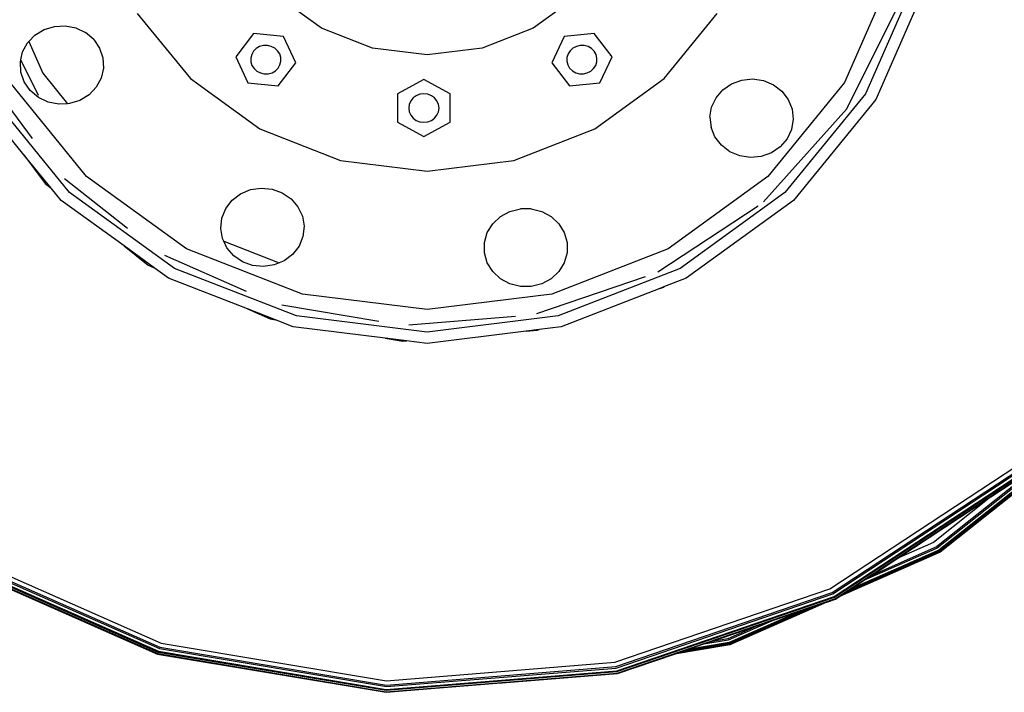
# Model space of a CAD drawing. Units: inches. Extents: x 606 to 1615, y 582 to 973.
# Drawn here: x 994 to 1017, y 596 to 611 of the extents above; entities that cross this region are included whole.
import ezdxf

# ---------------------------------------------------------------- set-up
doc = ezdxf.new("R2010")
doc.units = ezdxf.units.IN
doc.header["$MEASUREMENT"] = 0
doc.layers.add('Edges', color=7, linetype='Continuous')

# ---------------------------------------------------------------- blocks, each defined once
blk = doc.blocks.new('47 ft. Fire Truck fr')
at = {"layer": 'Edges'}
for p, q in [((-89.349, -58.7), (-90.445, -61.193)), ((-88.819, -58.834), (-89.97, -61.451)), ((-88.557, -58.9), (-89.734, -61.579)), ((-102.353, -59.956), (-103.35, -59.235)), ((-96.537, -59.235), (-97.535, -59.956)), ((-90.393, -61.788), (-89.135, -59.256)), ((-106.546, -59.617), (-105.335, -61.104)), ((-94.553, -61.104), (-93.341, -59.617)), ((-108.878, -60.113), (-108.67, -59.986)), ((-108.67, -59.986), (-108.434, -59.914)), ((-108.434, -59.914), (-108.187, -59.902)), ((-108.187, -59.902), (-107.944, -59.95)), ((-107.944, -59.95), (-107.724, -60.056)), ((-107.539, -60.213), (-107.724, -60.056)), ((-101.191, -60.41), (-102.353, -59.956)), ((-97.535, -59.956), (-98.697, -60.41)), ((-109.156, -60.495), (-109.043, -60.287)), ((-109.043, -60.287), (-109.015, -60.258)), ((-109.015, -60.258), (-108.878, -60.113)), ((-109.015, -60.258), (-108.697, -60.982)), ((-107.539, -60.213), (-107.404, -60.408)), ((-103.901, -60.078), (-104.306, -60.604)), ((-103.214, -60.146), (-103.901, -60.078)), ((-102.933, -60.74), (-103.214, -60.146)), ((-96.83, -60.146), (-97.111, -60.74)), ((-96.143, -60.078), (-96.83, -60.146)), ((-95.737, -60.604), (-96.143, -60.078)), ((-109.197, -60.676), (-109.156, -60.495)), ((-107.404, -60.408), (-107.328, -60.63)), ((-103.899, -60.481), (-103.942, -60.555)), ((-103.837, -60.419), (-103.899, -60.481)), ((-103.76, -60.375), (-103.837, -60.419)), ((-103.674, -60.351), (-103.76, -60.375)), ((-103.584, -60.348), (-103.674, -60.351)), ((-103.496, -60.368), (-103.584, -60.348)), ((-103.417, -60.409), (-103.496, -60.368)), ((-103.352, -60.467), (-103.417, -60.409)), ((-103.304, -60.539), (-103.352, -60.467)), ((-99.944, -60.564), (-101.191, -60.41)), ((-98.697, -60.41), (-99.944, -60.564)), ((-96.692, -60.467), (-96.739, -60.539)), ((-96.627, -60.409), (-96.692, -60.467)), ((-96.548, -60.368), (-96.627, -60.409)), ((-96.46, -60.348), (-96.548, -60.368)), ((-96.37, -60.351), (-96.46, -60.348)), ((-96.284, -60.375), (-96.37, -60.351)), ((-96.207, -60.419), (-96.284, -60.375)), ((-96.145, -60.481), (-96.207, -60.419)), ((-96.102, -60.555), (-96.145, -60.481)), ((-109.207, -60.723), (-109.197, -60.676)), ((-109.194, -60.956), (-109.207, -60.723)), ((-108.792, -61.49), (-109.197, -60.676)), ((-107.328, -60.63), (-107.315, -60.864)), ((-104.306, -60.604), (-104.026, -61.198)), ((-103.942, -60.555), (-103.963, -60.638)), ((-103.963, -60.638), (-103.961, -60.723)), ((-103.961, -60.723), (-103.935, -60.804)), ((-103.339, -61.266), (-102.933, -60.74)), ((-103.279, -60.621), (-103.304, -60.539)), ((-103.298, -60.788), (-103.276, -60.706)), ((-103.276, -60.706), (-103.279, -60.621)), ((-97.111, -60.74), (-96.705, -61.266)), ((-96.765, -60.621), (-96.767, -60.706)), ((-96.767, -60.706), (-96.746, -60.788)), ((-96.739, -60.539), (-96.765, -60.621)), ((-96.109, -60.804), (-96.083, -60.723)), ((-96.081, -60.638), (-96.102, -60.555)), ((-96.083, -60.723), (-96.081, -60.638)), ((-96.018, -61.198), (-95.737, -60.604)), ((-109.118, -61.178), (-109.194, -60.956)), ((-107.315, -60.864), (-107.366, -61.092)), ((-103.935, -60.804), (-103.888, -60.876)), ((-103.888, -60.876), (-103.823, -60.935)), ((-103.823, -60.935), (-103.743, -60.975)), ((-103.566, -60.993), (-103.479, -60.969)), ((-103.479, -60.969), (-103.403, -60.924)), ((-103.403, -60.924), (-103.341, -60.863)), ((-103.341, -60.863), (-103.298, -60.788)), ((-96.746, -60.788), (-96.703, -60.863)), ((-96.703, -60.863), (-96.641, -60.924)), ((-96.641, -60.924), (-96.564, -60.969)), ((-96.564, -60.969), (-96.478, -60.993)), ((-96.3, -60.975), (-96.221, -60.935)), ((-96.221, -60.935), (-96.156, -60.876)), ((-96.156, -60.876), (-96.109, -60.804)), ((-109.929, -61.134), (-108.942, -62.465)), ((-107.7, -63.333), (-109.443, -61.193)), ((-108.983, -61.374), (-109.118, -61.178)), ((-108.697, -60.982), (-108.133, -61.675)), ((-107.366, -61.092), (-107.479, -61.3)), ((-105.335, -61.104), (-103.756, -62.246)), ((-104.026, -61.198), (-103.339, -61.266)), ((-103.743, -60.975), (-103.656, -60.995)), ((-103.656, -60.995), (-103.566, -60.993)), ((-100.022, -61.123), (-100.62, -61.448)), ((-99.424, -61.448), (-100.022, -61.123)), ((-96.705, -61.266), (-96.018, -61.198)), ((-96.478, -60.993), (-96.388, -60.995)), ((-96.388, -60.995), (-96.3, -60.975)), ((-96.132, -62.246), (-94.553, -61.104)), ((-93.014, -61.219), (-92.782, -61.135)), ((-92.782, -61.135), (-92.536, -61.111)), ((-92.536, -61.111), (-92.291, -61.147)), ((-92.291, -61.147), (-92.065, -61.242)), ((-90.445, -61.193), (-92.188, -63.333)), ((-108.799, -61.53), (-108.983, -61.374)), ((-107.479, -61.3), (-107.645, -61.473)), ((-93.37, -61.537), (-93.214, -61.356)), ((-93.214, -61.356), (-93.014, -61.219)), ((-92.065, -61.242), (-91.872, -61.389)), ((-91.872, -61.389), (-91.726, -61.578)), ((-109.131, -62.835), (-110.153, -61.579)), ((-108.088, -63.698), (-109.918, -61.451)), ((-108.578, -61.636), (-108.799, -61.53)), ((-108.336, -61.685), (-108.578, -61.636)), ((-107.853, -61.601), (-108.088, -61.673)), ((-107.645, -61.473), (-107.853, -61.601)), ((-100.62, -61.448), (-100.62, -62.098)), ((-100.321, -61.611), (-100.355, -61.689)), ((-100.266, -61.543), (-100.321, -61.611)), ((-100.194, -61.492), (-100.266, -61.543)), ((-100.111, -61.459), (-100.194, -61.492)), ((-100.022, -61.448), (-100.111, -61.459)), ((-99.933, -61.459), (-100.022, -61.448)), ((-99.849, -61.492), (-99.933, -61.459)), ((-99.778, -61.543), (-99.849, -61.492)), ((-99.723, -61.611), (-99.778, -61.543)), ((-99.688, -61.689), (-99.723, -61.611)), ((-99.424, -62.098), (-99.424, -61.448)), ((-93.471, -61.751), (-93.37, -61.537)), ((-89.97, -61.451), (-91.8, -63.698)), ((-91.726, -61.578), (-91.638, -61.796)), ((-89.734, -61.579), (-91.608, -63.879)), ((-108.133, -61.675), (-108.336, -61.685)), ((-108.088, -61.673), (-108.133, -61.675)), ((-100.355, -61.689), (-100.367, -61.773)), ((-100.367, -61.773), (-100.355, -61.857)), ((-100.355, -61.857), (-100.321, -61.936)), ((-99.723, -61.936), (-99.688, -61.857)), ((-99.677, -61.773), (-99.688, -61.689)), ((-99.688, -61.857), (-99.677, -61.773)), ((-93.509, -61.981), (-93.471, -61.751)), ((-92.286, -63.908), (-90.393, -61.788)), ((-91.638, -61.796), (-91.612, -62.028)), ((-100.321, -61.936), (-100.266, -62.003)), ((-100.266, -62.003), (-100.194, -62.055)), ((-100.194, -62.055), (-100.111, -62.087)), ((-100.111, -62.087), (-100.022, -62.098)), ((-100.022, -62.098), (-99.933, -62.087)), ((-99.933, -62.087), (-99.849, -62.055)), ((-99.849, -62.055), (-99.778, -62.003)), ((-99.778, -62.003), (-99.723, -61.936)), ((-93.509, -61.981), (-93.484, -62.213)), ((-91.612, -62.028), (-91.651, -62.259)), ((-103.756, -62.246), (-101.917, -62.964)), ((-100.62, -62.098), (-100.022, -62.424)), ((-100.022, -62.424), (-99.424, -62.098)), ((-97.971, -62.964), (-96.132, -62.246)), ((-93.395, -62.431), (-93.484, -62.213)), ((-91.651, -62.259), (-91.751, -62.472)), ((-93.249, -62.62), (-93.395, -62.431)), ((-91.751, -62.472), (-91.907, -62.653)), ((-93.057, -62.767), (-93.249, -62.62)), ((-92.83, -62.862), (-93.057, -62.767)), ((-91.907, -62.653), (-92.108, -62.791)), ((-109.131, -62.835), (-108.645, -63.49)), ((-108.509, -63.598), (-109.131, -62.835)), ((-101.917, -62.964), (-99.944, -63.208)), ((-99.944, -63.208), (-97.971, -62.964)), ((-92.585, -62.899), (-92.83, -62.862)), ((-92.339, -62.874), (-92.585, -62.899)), ((-92.108, -62.791), (-92.339, -62.874)), ((-108.201, -63.375), (-106.768, -64.511)), ((-105.428, -64.975), (-107.7, -63.333)), ((-92.188, -63.333), (-94.459, -64.975)), ((-108.645, -63.49), (-108.509, -63.598)), ((-108.28, -63.879), (-108.509, -63.598)), ((-104.194, -63.726), (-103.968, -63.631)), ((-103.968, -63.631), (-103.723, -63.595)), ((-103.723, -63.595), (-103.476, -63.619)), ((-103.476, -63.619), (-103.245, -63.703)), ((-106.848, -64.914), (-108.28, -63.879)), ((-105.702, -65.423), (-108.088, -63.698)), ((-104.532, -64.062), (-104.387, -63.873)), ((-104.387, -63.873), (-104.194, -63.726)), ((-103.245, -63.703), (-103.045, -63.84)), ((-103.045, -63.84), (-102.889, -64.022)), ((-91.8, -63.698), (-94.185, -65.423)), ((-91.608, -63.879), (-94.049, -65.644)), ((-104.621, -64.28), (-104.532, -64.062)), ((-102.889, -64.022), (-102.788, -64.235)), ((-98.064, -64.125), (-97.825, -64.065)), ((-97.577, -64.065), (-97.825, -64.065)), ((-97.577, -64.065), (-97.338, -64.125)), ((-94.692, -65.499), (-92.409, -63.997)), ((-104.647, -64.512), (-104.621, -64.28)), ((-102.788, -64.235), (-102.749, -64.465)), ((-98.454, -64.407), (-98.279, -64.242)), ((-98.279, -64.242), (-98.064, -64.125)), ((-97.338, -64.125), (-97.123, -64.242)), ((-97.123, -64.242), (-96.948, -64.407)), ((-104.608, -64.743), (-104.647, -64.512)), ((-102.749, -64.465), (-102.775, -64.698)), ((-98.578, -64.609), (-98.454, -64.407)), ((-96.948, -64.407), (-96.824, -64.609)), ((-104.579, -64.805), (-104.608, -64.743)), ((-102.775, -64.698), (-102.864, -64.916)), ((-98.642, -64.835), (-98.578, -64.609)), ((-96.824, -64.609), (-96.76, -64.835)), ((-106.848, -64.914), (-106.298, -65.351)), ((-106.162, -65.411), (-106.848, -64.914)), ((-102.783, -66.008), (-105.428, -64.975)), ((-104.579, -64.805), (-103.314, -65.298)), ((-104.507, -64.956), (-104.579, -64.805)), ((-104.351, -65.138), (-104.507, -64.956)), ((-102.864, -64.916), (-103.01, -65.104)), ((-98.642, -65.068), (-98.642, -64.835)), ((-94.459, -64.975), (-97.105, -66.008)), ((-96.76, -64.835), (-96.76, -65.068)), ((-105.925, -65.121), (-104.068, -65.939)), ((-104.151, -65.275), (-104.351, -65.138)), ((-103.01, -65.104), (-103.202, -65.251)), ((-98.578, -65.294), (-98.642, -65.068)), ((-96.76, -65.068), (-96.824, -65.294)), ((-106.298, -65.351), (-106.162, -65.411)), ((-105.838, -65.644), (-106.162, -65.411)), ((-102.925, -66.507), (-105.702, -65.423)), ((-103.92, -65.358), (-104.151, -65.275)), ((-103.673, -65.383), (-103.92, -65.358)), ((-103.428, -65.346), (-103.673, -65.383)), ((-103.314, -65.298), (-103.428, -65.346)), ((-103.202, -65.251), (-103.314, -65.298)), ((-98.454, -65.496), (-98.578, -65.294)), ((-94.185, -65.423), (-96.963, -66.507)), ((-96.824, -65.294), (-96.948, -65.496)), ((-104.035, -66.348), (-105.838, -65.644)), ((-98.279, -65.661), (-98.454, -65.496)), ((-98.064, -65.778), (-98.279, -65.661)), ((-97.446, -66.454), (-94.979, -65.611)), ((-97.123, -65.661), (-97.338, -65.778)), ((-96.948, -65.496), (-97.123, -65.661)), ((-94.049, -65.644), (-94.544, -65.837)), ((-97.825, -65.838), (-98.064, -65.778)), ((-97.577, -65.838), (-97.825, -65.838)), ((-97.338, -65.778), (-97.577, -65.838)), ((-94.649, -65.879), (-96.893, -66.754)), ((-94.544, -65.837), (-94.649, -65.879)), ((-94.649, -65.879), (-94.56, -65.848)), ((-94.56, -65.848), (-94.544, -65.837)), ((-99.944, -66.36), (-102.783, -66.008)), ((-97.105, -66.008), (-99.944, -66.36)), ((-104.035, -66.348), (-103.52, -66.575)), ((-103.403, -66.595), (-104.035, -66.348)), ((-103.254, -66.257), (-101.045, -66.627)), ((-103.52, -66.575), (-103.403, -66.595)), ((-99.944, -66.876), (-102.925, -66.507)), ((-100.364, -66.711), (-97.934, -66.514)), ((-96.963, -66.507), (-99.944, -66.876)), ((-102.995, -66.754), (-103.403, -66.595)), ((-100.901, -67.014), (-102.995, -66.754)), ((-96.893, -66.754), (-97.396, -66.816)), ((-100.901, -67.014), (-100.5, -67.081)), ((-100.415, -67.074), (-100.901, -67.014)), ((-97.689, -66.853), (-99.944, -67.133)), ((-97.396, -66.816), (-97.689, -66.853)), ((-97.689, -66.853), (-97.444, -66.833)), ((-97.444, -66.833), (-97.396, -66.816)), ((-100.5, -67.081), (-100.415, -67.074)), ((-99.944, -67.133), (-100.415, -67.074)), ((-84.338, -68.582), (-88.351, -71.764)), ((-84.311, -68.605), (-88.332, -71.793)), ((-84.268, -68.643), (-88.3, -71.839)), ((-84.252, -68.656), (-88.289, -71.856)), ((-84.234, -68.672), (-88.276, -71.876)), ((-84.23, -68.675), (-88.273, -71.88)), ((-84.226, -68.678), (-88.27, -71.884)), ((-90.776, -72.719), (-86.502, -69.908)), ((-90.729, -72.805), (-86.433, -69.979)), ((-90.711, -72.837), (-86.407, -70.006)), ((-90.68, -72.893), (-86.362, -70.053)), ((-90.67, -72.911), (-86.347, -70.068)), ((-90.653, -72.942), (-86.323, -70.093)), ((-90.65, -72.948), (-86.318, -70.098)), ((-87.11, -70.624), (-86.315, -70.101)), ((-89.234, -72.022), (-87.11, -70.624)), ((-87.11, -70.624), (-88.42, -71.663)), ((-88.42, -71.663), (-89.234, -72.022)), ((-110.777, -71.955), (-106.032, -74.047)), ((-110.722, -71.874), (-106.001, -73.955)), ((-88.27, -71.884), (-90.557, -72.892)), ((-88.273, -71.88), (-90.536, -72.878)), ((-88.276, -71.876), (-90.509, -72.86)), ((-88.289, -71.856), (-90.391, -72.783)), ((-88.3, -71.839), (-90.291, -72.717)), ((-88.332, -71.793), (-90.011, -72.533)), ((-88.351, -71.764), (-89.84, -72.421)), ((-110.872, -72.094), (-106.085, -74.205)), ((-110.869, -72.091), (-106.084, -74.201)), ((-110.865, -72.085), (-106.081, -74.194)), ((-110.846, -72.056), (-106.07, -74.161)), ((-110.834, -72.039), (-106.064, -74.142)), ((-110.798, -71.986), (-106.044, -74.082)), ((-89.84, -72.421), (-89.234, -72.022)), ((-90.291, -72.717), (-90.011, -72.533)), ((-90.011, -72.533), (-89.84, -72.421)), ((-95.676, -74.393), (-90.776, -72.719)), ((-95.654, -74.487), (-90.729, -72.805)), ((-95.646, -74.523), (-90.711, -72.837)), ((-90.509, -72.86), (-90.391, -72.783)), ((-90.391, -72.783), (-90.291, -72.717)), ((-95.631, -74.584), (-90.68, -72.893)), ((-95.627, -74.604), (-90.67, -72.911)), ((-95.619, -74.638), (-90.653, -72.942)), ((-95.617, -74.644), (-90.65, -72.948)), ((-90.951, -73.055), (-93.06, -73.985)), ((-90.892, -73.035), (-93.058, -73.99)), ((-90.847, -73.02), (-93.057, -73.994)), ((-91.208, -73.143), (-90.951, -73.055)), ((-90.951, -73.055), (-90.892, -73.035)), ((-90.892, -73.035), (-90.847, -73.02)), ((-90.847, -73.02), (-90.648, -72.952)), ((-90.648, -72.952), (-90.557, -72.892)), ((-90.557, -72.892), (-90.536, -72.878)), ((-90.536, -72.878), (-90.509, -72.86)), ((-91.428, -73.218), (-93.074, -73.944)), ((-91.208, -73.143), (-93.067, -73.963)), ((-92.04, -73.427), (-91.428, -73.218)), ((-91.428, -73.218), (-91.208, -73.143)), ((-92.04, -73.427), (-93.092, -73.891)), ((-92.411, -73.554), (-92.04, -73.427)), ((-93.497, -73.925), (-92.411, -73.554)), ((-92.411, -73.554), (-93.102, -73.859)), ((-106.001, -73.955), (-100.869, -74.814)), ((-93.067, -73.963), (-94.129, -74.14)), ((-93.074, -73.944), (-94.013, -74.101)), ((-93.092, -73.891), (-93.692, -73.991)), ((-93.692, -73.991), (-93.497, -73.925)), ((-93.102, -73.859), (-93.497, -73.925)), ((-106.081, -74.194), (-100.881, -75.065)), ((-106.07, -74.161), (-100.879, -75.03)), ((-106.064, -74.142), (-100.878, -75.01)), ((-106.044, -74.082), (-100.875, -74.947)), ((-106.032, -74.047), (-100.874, -74.911)), ((-93.057, -73.994), (-94.318, -74.205)), ((-94.318, -74.205), (-94.295, -74.197)), ((-93.058, -73.99), (-94.295, -74.197)), ((-94.295, -74.197), (-94.264, -74.187)), ((-93.06, -73.985), (-94.264, -74.187)), ((-94.264, -74.187), (-94.129, -74.14)), ((-94.129, -74.14), (-94.013, -74.101)), ((-94.013, -74.101), (-93.692, -73.991)), ((-106.085, -74.205), (-100.882, -75.076)), ((-106.084, -74.201), (-100.881, -75.072)), ((-100.869, -74.814), (-95.676, -74.393)), ((-95.616, -74.649), (-94.318, -74.205)), ((-100.881, -75.065), (-95.619, -74.638)), ((-100.881, -75.072), (-95.617, -74.644)), ((-100.879, -75.03), (-95.627, -74.604)), ((-100.878, -75.01), (-95.631, -74.584)), ((-100.875, -74.947), (-95.646, -74.523)), ((-100.874, -74.911), (-95.654, -74.487)), ((-100.882, -75.076), (-98.273, -74.864)), ((-98.273, -74.864), (-98.237, -74.861)), ((-98.26, -74.865), (-98.273, -74.864)), ((-98.237, -74.861), (-98.26, -74.865)), ((-98.237, -74.861), (-95.616, -74.649))]:
    blk.add_line(p, q, dxfattribs=at)

msp = doc.modelspace()

# ---------------------------------------------------------------- block references
msp.add_blockref('47 ft. Fire Truck fr', (1103.369, 671.014))

doc.saveas('drawing.dxf')
